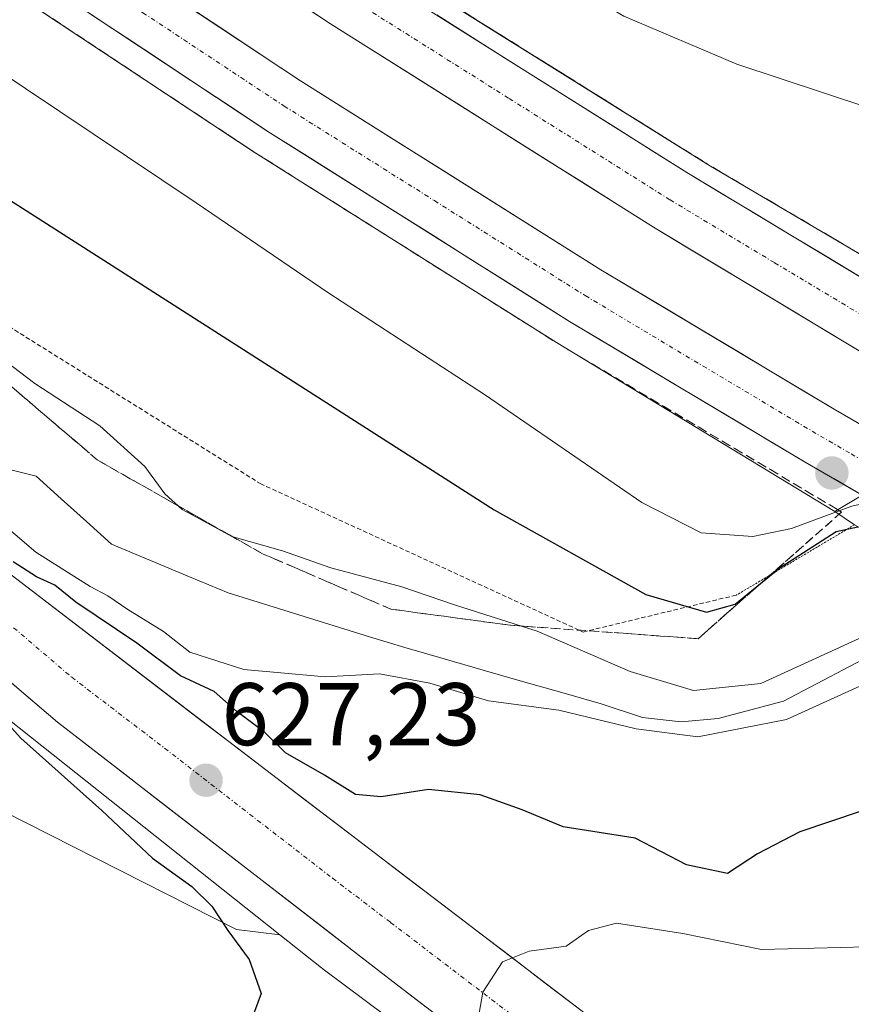
# Model space of a CAD drawing. Units: metres. Extents: x 624587 to 628044, y 4724927 to 4727303.
# Drawn here: x 627707 to 627801, y 4725297 to 4725408 of the extents above; entities that cross this region are included whole.
import ezdxf
from ezdxf.enums import TextEntityAlignment as Align

# ---------------------------------------------------------------- set-up
doc = ezdxf.new("R2010")
doc.units = ezdxf.units.M
doc.header["$MEASUREMENT"] = 0
for name, pattern in [('TRAZO_Y_PUNTO', [1, 0.5, -0.25, 0, -0.25]), ('TRAZOS', [0.75, 0.5, -0.25]), ('TRAZOS2', [0.375, 0.25, -0.125]), ('TRAZOSX2', [1.5, 1, -0.5])]:
    doc.linetypes.add(name, pattern=pattern)
for name, color, linetype, lineweight in [('Alambrada', 19, 'TRAZOS', 0), ('Arbolado forestal CxS', 92, 'Continuous', 0), ('Arcén (en calzada doble)', 9, 'Continuous', 13), ('Carretera de calzada doble', 1, 'Continuous', 13), ('Carretera de calzada doble Cxs', 1, 'Continuous', 13), ('Carretera de calzada doble eje', 1, 'TRAZO_Y_PUNTO', 0), ('Carretera de calzada única', 19, 'Continuous', 13), ('Carretera de calzada única Cxs', 19, 'Continuous', 13), ('Carretera de calzada única eje', 19, 'TRAZO_Y_PUNTO', 0), ('Carátula', 7, 'Continuous', 5), ('Corriente natural lineal', 142, 'Continuous', 13), ('Cultivos herbáceos CxS', 92, 'Continuous', 0), ('Curva de nivel maestra', 36, 'Continuous', 30), ('Curva de nivel normal', 36, 'Continuous', 0), ('Núcleo urbano CxS', 19, 'Continuous', 0), ('Puente', 1, 'Continuous', 0), ('Puente Cxs', 1, 'Continuous', 13), ('Puente esquema', 1, 'TRAZOS2', 0), ('Punto de cota en terreno', 7, 'Continuous', 0), ('Rótulo de punto de cota en terreno', 19, 'Continuous', 0), ('Talud superficial', 39, 'TRAZOSX2', 0)]:
    doc.layers.add(name, color=color, linetype=linetype, lineweight=lineweight)
doc.styles.add('Arial', font='txt', dxfattribs={"height": 0.2})

# ---------------------------------------------------------------- blocks, each defined once
blk = doc.blocks.new('*U150')
at = {"layer": 'Cultivos herbáceos CxS', "color": 92, "linetype": 'Continuous', "lineweight": 0}
blk.add_polyline3d([(627695.1481, 4725324.2013, 621.0294), (627731.8959, 4725305.5773, 625.5324), (627736.7963, 4725304.9893, 627.0707), (627741.5009, 4725301.2581, 627.6811), (627741.6019, 4725301.1795, 627.6955), (627741.6879, 4725301.1145, 627.7079), (627784.5703, 4725269.1191, 633.0507), (627821.0969, 4725241.1677, 637.5604), (627821.1719, 4725241.1121, 637.5725), (627849.6919, 4725220.6621, 640.6285), (627849.8219, 4725220.5742, 640.6387), (627870.8019, 4725207.1342, 642.4809), (627870.9201, 4725207.0621, 642.4969), (627871.0257, 4725207.0039, 642.5096), (627899.2957, 4725192.1639, 644.2023), (627899.5111, 4725192.0615, 644.2196), (627919.8211, 4725183.3815, 645.3646), (627919.9569, 4725183.3273, 645.3696), (627953.8215, 4725170.7675, 647.5359)], dxfattribs=at)
blk = doc.blocks.new('*U153')
at = {"layer": 'Arbolado forestal CxS', "color": 92, "linetype": 'Continuous', "lineweight": 0}
blk.add_polyline3d([(627678.0009, 4725351.6171, 623.4986), (627736.7963, 4725304.9893, 627.0707), (627736.7963, 4725304.9893, 627.0707), (627731.8959, 4725305.5773, 625.5324), (627695.1481, 4725324.2013, 621.0294)], dxfattribs=at)
blk = doc.blocks.new('*U169')
at = {"layer": 'Curva de nivel normal', "color": 36, "linetype": 'Continuous', "lineweight": 0}
blk.add_polyline3d([(627758.69, 4725292.94, 630), (627759.67, 4725298.53, 630), (627761.9, 4725301.96, 630), (627764.89, 4725303.14, 630), (627769.05, 4725303.69, 630), (627771.56, 4725305.46, 630), (627774.72, 4725306.31, 630), (627782.21, 4725305.14, 630), (627791.06, 4725303.33, 630), (627802.92, 4725303.62, 630), (627804.81, 4725303.93, 630), (627805.22, 4725304.9, 630), (627803.5, 4725307.65, 630), (627803.98, 4725310.3, 630), (627807.81, 4725312.51, 630), (627815.6, 4725315.09, 630), (627822.34, 4725318.93, 630), (627830.74, 4725326.96, 630), (627835.6379, 4725331.7479, 630)], dxfattribs=at)
blk = doc.blocks.new('*U176')
at = {"layer": 'Curva de nivel normal', "color": 36, "linetype": 'Continuous', "lineweight": 0}
blk.add_polyline3d([(627691.67, 4725380.42, 620), (627709.2, 4725367.07, 620), (627716.51, 4725362.32, 620), (627721.58, 4725357.72, 620), (627723.84, 4725354.64, 620), (627725.78, 4725352.89, 620), (627727.82, 4725351.82, 620), (627731.4, 4725349.84, 620), (627737.1, 4725348.24, 620), (627742.55, 4725346.32, 620), (627750.54, 4725344.19, 620), (627756.48, 4725342.14, 620), (627765.81, 4725339.19, 620), (627776.28, 4725334.66, 620), (627783.41, 4725332.52, 620), (627790.98, 4725333.3, 620), (627805.66, 4725340.03, 620), (627813.3997, 4725344.4198, 620)], dxfattribs=at)
blk = doc.blocks.new('5PATER')
at = {"layer": 'Carátula', "linetype": 'Continuous', "lineweight": 5}
h = blk.add_hatch(color=250, dxfattribs=at)
edge = h.paths.add_edge_path()
edge.add_ellipse((0, 0.01), major_axis=(-1.33, -1.34), ratio=0.999422, start_angle=0, end_angle=360)
blk = doc.blocks.new('*U201')
at = {"layer": 'Carretera de calzada única Cxs', "color": 19, "linetype": 'Continuous', "lineweight": 13}
for points in [[(627704.89, 4725346.77, 625.08), (627708.76, 4725343.8, 625.31), (627712.63, 4725340.84, 625.16), (627716.51, 4725337.88, 626.07), (627720.38, 4725334.92, 625.72), (627724.25, 4725331.96, 626.22), (627728.12, 4725328.99, 626.38), (627732, 4725326.03, 626.51), (627735.87, 4725323.07, 627.56), (627739.73, 4725320.13, 627.09), (627743.58, 4725317.19, 627.91), (627747.44, 4725314.25, 628.4), (627751.29, 4725311.31, 628.85), (627755.15, 4725308.37, 629.26), (627759, 4725305.43, 629.54), (627762.86, 4725302.49, 629.92), (627766.71, 4725299.55, 630.3), (627770.57, 4725296.61, 630.68)], [(627753.43, 4725296.73, 629.26), (627749.57, 4725299.68, 628.97), (627745.79, 4725302.61, 628.66), (627742.01, 4725305.53, 628.21), (627738.23, 4725308.46, 627.98), (627734.45, 4725311.38, 627.54), (627730.67, 4725314.31, 627.4), (627726.88, 4725317.23, 627.04), (627723.1, 4725320.16, 626.59), (627719.32, 4725323.08, 626.42), (627715.54, 4725326.01, 626.16), (627711.76, 4725328.93, 626.07), (627708.21, 4725331.95, 625.58), (627704.66, 4725334.97, 625.33)]]:
    blk.add_polyline3d(points, dxfattribs=at)

msp = doc.modelspace()

# ---------------------------------------------------------------- linework, layer by layer
at = {"layer": 'Alambrada', "color": 19, "linetype": 'TRAZOS', "lineweight": 0}
msp.add_polyline3d([(627612.95, 4725442.93, 619.97), (627666.61, 4725403.55, 621.42), (627701.19, 4725376.69, 620.77), (627734.59, 4725355.81, 621.25), (627770.96, 4725339.09, 620.93), (627788.26, 4725343.26, 625.03)], dxfattribs=at)
at = {"layer": 'Arbolado forestal CxS', "color": 92, "linetype": 'Continuous', "lineweight": 0}
for points in [[(627736.8, 4725304.99, 627.07), (627678, 4725351.62, 623.5), (627581.94, 4725425.8, 618.85), (627581.22, 4725425.93, 618.81), (627577.99, 4725425.89, 618.66), (627577.8, 4725425.75, 618.64), (627577.51, 4725425.37, 618.61), (627577.07, 4725423.97, 618.44), (627576.99, 4725423.69, 618.41), (627576.97, 4725423.61, 618.39), (627573.18, 4725411.36, 617.86), (627573.1, 4725411.09, 617.86), (627573.08, 4725411, 617.85), (627572.38, 4725408.72, 617.66), (627570.26, 4725401.85, 617.35), (627570.23, 4725401.77, 617.36), (627569.91, 4725400.81, 617.44)], [(627736.8, 4725304.99, 627.07), (627731.9, 4725305.58, 625.53), (627695.15, 4725324.2, 621.03), (627674.63, 4725331.36, 620.01), (627666.99, 4725337.09, 619.77), (627655.54, 4725340.91, 619.57), (627634.06, 4725340.91, 619.17), (627623.93, 4725353.93, 618.64), (627624.04, 4725366.7, 618.65), (627606.38, 4725386.76, 618.03), (627589.68, 4725403.95, 617.32), (627583.92, 4725405.58, 617.15), (627580.71, 4725406.5, 617.15), (627569.91, 4725400.81, 617.44)]]:
    msp.add_polyline3d(points, dxfattribs=at)
at = {"layer": 'Arcén (en calzada doble)', "color": 9, "linetype": 'Continuous', "lineweight": 13}
for points in [[(627630.27, 4725498.38), (627645.39, 4725486.81), (627694.87, 4725450.66), (627747.94, 4725414.93), (627785.14, 4725391.69), (627824.12, 4725368.75)], [(627614.25, 4725477.82), (627614.33, 4725477.76), (627633.78, 4725462.92), (627666.26, 4725439.22), (627701.92, 4725414.32), (627733.92, 4725393.14), (627767.96, 4725371.69), (627799.34, 4725352.66)]]:
    msp.add_lwpolyline(points, dxfattribs=at)
at = {"layer": 'Carretera de calzada doble', "color": 1, "linetype": 'Continuous', "lineweight": 13}
for points in [[(627628.9, 4725496.61), (627643.26, 4725485.59), (627679.23, 4725459.32), (627713.21, 4725435.64), (627746.42, 4725413.66), (627782.67, 4725390.84), (627806.1, 4725376.75), (627822.08, 4725367.49)], [(627815.3, 4725363.09), (627802.44, 4725370.54), (627778.89, 4725384.69), (627742.51, 4725407.6), (627709.16, 4725429.68), (627675.03, 4725453.44), (627638.94, 4725479.83), (627624.46, 4725490.93)], [(627620.15, 4725485.39), (627639.53, 4725470.59), (627671.82, 4725447.01), (627707.32, 4725422.25), (627739.12, 4725401.18), (627772.98, 4725379.88), (627799.44, 4725364.09), (627809.04, 4725358.54)], [(627802.41, 4725354.52), (627796, 4725358.23), (627769.42, 4725374.08), (627735.44, 4725395.48), (627703.5, 4725416.63), (627667.87, 4725441.49), (627635.46, 4725465.15), (627615.97, 4725480.03)]]:
    msp.add_lwpolyline(points, dxfattribs=at)
at = {"layer": 'Carretera de calzada doble Cxs', "color": 1, "linetype": 'Continuous', "lineweight": 13}
for points in [[(627802.44, 4725370.54, 633.7), (627798.52, 4725372.9, 633.71), (627794.59, 4725375.26, 633.57), (627790.67, 4725377.62, 633.54), (627786.74, 4725379.97, 633.39), (627782.82, 4725382.33, 633.38), (627778.89, 4725384.69, 633.25), (627774.85, 4725387.24, 633.23), (627770.81, 4725389.78, 633.19), (627766.76, 4725392.33, 633.09), (627762.72, 4725394.87, 633.01), (627758.68, 4725397.42, 632.95), (627754.64, 4725399.96, 632.85), (627750.59, 4725402.51, 632.83), (627746.55, 4725405.05, 632.71), (627742.51, 4725407.6, 632.77), (627738.34, 4725410.36, 632.61)], [(627802.41, 4725354.52, 630.49), (627799.21, 4725356.38, 632.75), (627796, 4725358.23, 634.05), (627792.2, 4725360.49, 634.08), (627788.41, 4725362.76, 634.02), (627784.61, 4725365.02, 633.97), (627780.81, 4725367.29, 633.89), (627777.01, 4725369.55, 633.82), (627773.22, 4725371.82, 633.68), (627769.42, 4725374.08, 633.67), (627765.64, 4725376.46, 633.56), (627761.87, 4725378.84, 633.57), (627758.09, 4725381.21, 633.44), (627754.32, 4725383.59, 633.43), (627750.54, 4725385.97, 633.31), (627746.77, 4725388.35, 633.3), (627742.99, 4725390.72, 633.24), (627739.22, 4725393.1, 633.19), (627735.44, 4725395.48, 633.12), (627731.45, 4725398.12, 633.07), (627727.46, 4725400.77, 633.04), (627723.46, 4725403.41, 633), (627719.47, 4725406.06, 632.89), (627715.48, 4725408.7, 632.9)], [(627727.2, 4725409.08, 632.62), (627731.17, 4725406.45, 632.58), (627735.15, 4725403.81, 632.71), (627739.12, 4725401.18, 632.74), (627742.88, 4725398.81, 632.81), (627746.64, 4725396.45, 632.8), (627750.41, 4725394.08, 632.96), (627754.17, 4725391.71, 632.94), (627757.93, 4725389.35, 633.06), (627761.69, 4725386.98, 633.11), (627765.46, 4725384.61, 633.21), (627769.22, 4725382.25, 633.21), (627772.98, 4725379.88, 633.31), (627776.76, 4725377.62, 633.37), (627780.54, 4725375.37, 633.43), (627784.32, 4725373.11, 633.47), (627788.1, 4725370.86, 633.55), (627791.88, 4725368.6, 633.69), (627795.66, 4725366.35, 633.69), (627799.44, 4725364.09, 633.82), (627802.64, 4725362.24, 633.84)], [(627754.48, 4725408.59, 632.71), (627758.5, 4725406.05, 632.74), (627762.53, 4725403.52, 632.84), (627766.56, 4725400.98, 632.92), (627770.59, 4725398.45, 633), (627774.61, 4725395.91, 632.99), (627778.64, 4725393.38, 633.15), (627782.67, 4725390.84, 633.18), (627786.58, 4725388.49, 633.28), (627790.48, 4725386.14, 633.33), (627794.39, 4725383.8, 633.43), (627798.29, 4725381.45, 633.5), (627802.2, 4725379.1, 633.59)]]:
    msp.add_polyline3d(points, dxfattribs=at)
at = {"layer": 'Carretera de calzada doble eje', "color": 1, "linetype": 'TRAZO_Y_PUNTO', "lineweight": 0}
for points in [[(627626.67, 4725493.76), (627633.94, 4725488.18), (627641.1, 4725482.71), (627649.37, 4725476.67), (627667.35, 4725463.52), (627674.69, 4725458.17), (627677.14, 4725456.38), (627687.14, 4725449.42), (627704.12, 4725437.58), (627711.17, 4725432.66), (627727.85, 4725421.61), (627744.46, 4725410.63), (627762.64, 4725399.18), (627780.78, 4725387.76), (627792.55, 4725380.68), (627804.28, 4725373.64), (627810.71, 4725369.92), (627818.68, 4725365.29)], [(627618.06, 4725482.71), (627632.71, 4725471.51), (627637.48, 4725467.86), (627645.6, 4725461.96), (627653.67, 4725456.06), (627661.75, 4725450.17), (627669.85, 4725444.25), (627678.76, 4725438.04), (627687.62, 4725431.84), (627696.5, 4725425.65), (627705.41, 4725419.43), (627721.37, 4725408.85), (627737.28, 4725398.33), (627754.21, 4725387.68), (627771.21, 4725376.98), (627784.48, 4725369.05), (627797.71, 4725361.16), (627801.17, 4725359.16), (627805.71, 4725356.52)]]:
    msp.add_lwpolyline(points, dxfattribs=at)
at = {"layer": 'Carretera de calzada única', "color": 19, "linetype": 'Continuous', "lineweight": 13}
for points in [[(627581.46, 4725428.93), (627583.98, 4725428.5), (627586.62, 4725427.83), (627588.87, 4725426.73), (627591.21, 4725425.16), (627625.58, 4725399.01), (627686.92, 4725350.07), (627711.76, 4725328.93), (627749.57, 4725299.68), (627822.92, 4725243.55), (627851.44, 4725223.1), (627872.42, 4725209.66), (627900.69, 4725194.82), (627921, 4725186.14), (627980.21, 4725164.18), (628007.46, 4725154.54), (628040.89, 4725140.09)], [(628040.67, 4725152.04), (628011.37, 4725164.57), (627983.8, 4725174.34), (627930.71, 4725193.3), (627919.85, 4725197.6), (627909.28, 4725202.26), (627882.83, 4725215.97), (627866.76, 4725225.43), (627857.62, 4725231.66), (627839.96, 4725243.69), (627735.87, 4725323.07), (627677.78, 4725367.5)]]:
    msp.add_lwpolyline(points, dxfattribs=at)
at = {"layer": 'Carretera de calzada única eje', "color": 19, "linetype": 'TRAZO_Y_PUNTO', "lineweight": 0}
msp.add_lwpolyline([(627700.94, 4725344.57), (627713.35, 4725334), (627723.82, 4725326), (627742.73, 4725311.36), (627749.28, 4725306.38), (627770.44, 4725290.24), (627807.12, 4725262.17), (627831.44, 4725243.61), (627845.69, 4725233.4), (627854.53, 4725227.38), (627859.1, 4725224.26), (627869.58, 4725217.54), (627877.62, 4725212.81), (627891.76, 4725205.39), (627904.98, 4725198.54), (627910.26, 4725196.21), (627920.42, 4725191.86), (627925.85, 4725189.72), (627955.46, 4725178.74), (627982, 4725169.26), (627995.62, 4725164.43), (628009.41, 4725159.55), (628024.07, 4725153.29), (628040.78, 4725146.07)], dxfattribs=at)
at = {"layer": 'Corriente natural lineal', "color": 142, "linetype": 'Continuous', "lineweight": 13}
for points in [[(627773, 4725331, 619.24), (627768.57, 4725332.27, 618.69), (627764.15, 4725333.53, 618.21), (627759.72, 4725334.8, 618.58), (627755.3, 4725336.06, 618.67), (627750.87, 4725337.33, 618.44), (627746.89, 4725338.56, 618.26), (627742.92, 4725339.79, 618.42), (627738.94, 4725341.03, 618.31), (627734.97, 4725342.26, 618.03), (627730.99, 4725343.49, 617.96), (627726.61, 4725345.32, 618.86), (627722.22, 4725347.16, 618.76), (627717.84, 4725348.99, 618.57), (627715.01, 4725351.55, 618.7), (627712.17, 4725354.1, 618.6), (627709.34, 4725356.66, 618.12), (627705.43, 4725357.61, 617.81), (627701.52, 4725358.56, 617.93), (627697.6, 4725359.51, 622.25), (627693.69, 4725360.46, 623.6)], [(627815.85, 4725343.02, 618.94), (627812.13, 4725341.07, 619.33), (627808.41, 4725339.12, 618.82), (627804.69, 4725337.16, 619.04), (627800.97, 4725335.21, 618.74), (627797.25, 4725333.26, 618.43), (627793.53, 4725331.31, 619.23), (627789.85, 4725330.33, 618.81), (627786.17, 4725329.36, 618.41), (627782.02, 4725328.97, 618.61), (627777.67, 4725329.47, 619.01), (627773, 4725331, 619.24)]]:
    msp.add_polyline3d(points, dxfattribs=at)
at = {"layer": 'Cultivos herbáceos CxS', "color": 92, "linetype": 'Continuous', "lineweight": 0}
for points in [[(627736.8, 4725304.99, 627.07), (627731.9, 4725305.58, 625.53), (627695.15, 4725324.2, 621.03), (627674.63, 4725331.36, 620.01), (627666.99, 4725337.09, 619.77), (627655.54, 4725340.91, 619.57), (627634.06, 4725340.91, 619.17), (627623.93, 4725353.93, 618.64), (627624.04, 4725366.7, 618.65), (627606.38, 4725386.76, 618.03), (627589.68, 4725403.95, 617.32), (627583.92, 4725405.58, 617.15), (627580.71, 4725406.5, 617.15), (627569.91, 4725400.81, 617.44)], [(627736.8, 4725304.99, 627.07), (627741.5, 4725301.26, 627.68), (627741.6, 4725301.18, 627.7), (627741.69, 4725301.11, 627.71), (627784.57, 4725269.12, 633.05), (627821.1, 4725241.17, 637.56), (627821.17, 4725241.11, 637.57), (627849.69, 4725220.66, 640.63), (627849.82, 4725220.57, 640.64), (627870.8, 4725207.13, 642.48), (627870.92, 4725207.06, 642.5), (627871.03, 4725207, 642.51), (627899.3, 4725192.16, 644.2), (627899.51, 4725192.06, 644.22), (627919.82, 4725183.38, 645.36), (627919.96, 4725183.33, 645.37), (627953.82, 4725170.77, 647.54)]]:
    msp.add_polyline3d(points, dxfattribs=at)
at = {"layer": 'Curva de nivel maestra', "color": 36, "linetype": 'Continuous', "lineweight": 30}
for points in [[(627614.23, 4725477.8, 625), (627613.97, 4725471.87, 625), (627614.68, 4725461.11, 625), (627616.01, 4725457.2, 625), (627617.31, 4725455.85, 625), (627617.84, 4725455.3, 625), (627631.25, 4725444.04, 625), (627653.07, 4725425.2, 625), (627673.19, 4725411.02, 625), (627698.48, 4725392.78, 625), (627760.95, 4725352.86, 625), (627778.02, 4725343.31, 625), (627784.89, 4725341.33, 625), (627788.1, 4725342.22, 625), (627790.97, 4725344.56, 625), (627793.18, 4725346.35, 625), (627799.49, 4725350.43, 625), (627801.93, 4725350.95, 625)], [(627805.76, 4725320.09, 625), (627795.4, 4725316.57, 625), (627790.6, 4725314.12, 625), (627787.25, 4725311.88, 625), (627782.63, 4725312.86, 625), (627776.84, 4725315.88, 625), (627768.72, 4725317.16, 625), (627764.09, 4725319.06, 625), (627759.36, 4725320.76, 625), (627753.56, 4725321.37, 625), (627748.22, 4725320.52, 625), (627745.32, 4725320.78, 625), (627741.82, 4725322.97, 625), (627737.44, 4725325.48, 625), (627735.09, 4725327.79, 625), (627731.94, 4725330.13, 625), (627729.41, 4725332.4, 625), (627725.61, 4725334.15, 625), (627720.7, 4725337.82, 625), (627713.8, 4725342.46, 625), (627711.46, 4725344.38, 625), (627709.38, 4725345.3, 625), (627706.74, 4725346.98, 625)], [(627698.82, 4725336.82, 625), (627707.6, 4725327.15, 625), (627716.73, 4725318.99, 625), (627722.45, 4725313.62, 625), (627726.88, 4725310.42, 625), (627729.13, 4725308.2, 625), (627730.92, 4725305.46, 625), (627733.34, 4725302.2, 625), (627734.7, 4725298.36, 625), (627733.18, 4725294.32, 625), (627728.23, 4725289.15, 625), (627718.53, 4725280.65, 625), (627711.49, 4725273.08, 625), (627705.98, 4725269.15, 625)]]:
    msp.add_polyline3d(points, dxfattribs=at)
at = {"layer": 'Curva de nivel normal', "color": 36, "linetype": 'Continuous', "lineweight": 0}
for points in [[(627700.54, 4725453.9, 630), (627719.61, 4725442.41, 630), (627751.69, 4725422.49, 630), (627775.55, 4725408.46, 630), (627788.29, 4725403.04, 630), (627803.18, 4725398.12, 630), (627822.32, 4725389.31, 630), (627830.68, 4725384.17, 630), (627833.06, 4725380.33, 630), (627832.54, 4725376.37, 630), (627829.75, 4725372.42, 630), (627825.96, 4725368.44, 630), (627825.66, 4725367.91, 630)], [(627799.42, 4725352.61, 630), (627794.44, 4725350.76, 630), (627790.09, 4725349.84, 630), (627784.28, 4725350.27, 630), (627777.58, 4725353.68, 630), (627759.96, 4725365.77, 630), (627742.21, 4725377.34, 630), (627727.37, 4725387.45, 630), (627700.38, 4725405.5, 630)], [(627810.86, 4725358.79, 630), (627807.23, 4725354.61, 630), (627801.23, 4725353.28, 630), (627799.42, 4725352.61, 630)], [(627818.73, 4725341.38, 620), (627811.22, 4725337.14, 620), (627793.89, 4725329.23, 620), (627783.89, 4725327.28, 620), (627776.96, 4725328.19, 620), (627768.24, 4725330.29, 620), (627760.32, 4725331.34, 620), (627753.71, 4725333.35, 620), (627748.02, 4725334.37, 620), (627741.92, 4725334.06, 620), (627732.74, 4725334.88, 620), (627726.66, 4725336.81, 620), (627723.68, 4725339.15, 620), (627719.67, 4725341.63, 620), (627717.42, 4725343.17, 620), (627715.42, 4725344.21, 620), (627709.3, 4725348.1, 620), (627702.27, 4725354.07, 620)], [(627799.42, 4725352.61, 630), (627799.42, 4725352.61, 630)]]:
    msp.add_polyline3d(points, dxfattribs=at)
at = {"layer": 'Núcleo urbano CxS', "color": 19, "linetype": 'Continuous', "lineweight": 0}
for points in [[(627736.8, 4725304.99, 627.07), (627678, 4725351.62, 623.5), (627581.94, 4725425.8, 618.85), (627581.22, 4725425.93, 618.81), (627577.99, 4725425.89, 618.66), (627577.8, 4725425.75, 618.64), (627577.51, 4725425.37, 618.61), (627577.07, 4725423.97, 618.44), (627576.99, 4725423.69, 618.41), (627576.97, 4725423.61, 618.39), (627573.18, 4725411.36, 617.86), (627573.1, 4725411.09, 617.86), (627573.08, 4725411, 617.85), (627572.38, 4725408.72, 617.66), (627570.26, 4725401.85, 617.35), (627570.23, 4725401.77, 617.36), (627569.91, 4725400.81, 617.44)], [(627953.82, 4725170.77, 647.54), (627919.96, 4725183.33, 645.37), (627919.82, 4725183.38, 645.36), (627899.51, 4725192.06, 644.22), (627899.3, 4725192.16, 644.2), (627871.03, 4725207, 642.51), (627870.92, 4725207.06, 642.5), (627870.8, 4725207.13, 642.48), (627849.82, 4725220.57, 640.64), (627849.69, 4725220.66, 640.63), (627821.17, 4725241.11, 637.57), (627821.1, 4725241.17, 637.56), (627784.57, 4725269.12, 633.05), (627741.69, 4725301.11, 627.71), (627741.6, 4725301.18, 627.7), (627741.5, 4725301.26, 627.68), (627736.8, 4725304.99, 627.07), (627678, 4725351.62, 623.5)], [(627736.8, 4725304.99, 627.07), (627741.5, 4725301.26, 627.68), (627741.6, 4725301.18, 627.7), (627741.69, 4725301.11, 627.71), (627784.57, 4725269.12, 633.05), (627821.1, 4725241.17, 637.56), (627821.17, 4725241.11, 637.57), (627849.69, 4725220.66, 640.63), (627849.82, 4725220.57, 640.64), (627870.8, 4725207.13, 642.48), (627870.92, 4725207.06, 642.5), (627871.03, 4725207, 642.51), (627899.3, 4725192.16, 644.2), (627899.51, 4725192.06, 644.22), (627919.82, 4725183.38, 645.36), (627919.96, 4725183.33, 645.37), (627953.82, 4725170.77, 647.54)]]:
    msp.add_polyline3d(points, dxfattribs=at)
at = {"layer": 'Puente', "color": 1, "linetype": 'Continuous', "lineweight": 0}
msp.add_polyline3d([(627838.78, 4725329.96, 632.99), (627835.23, 4725331.98, 628.54), (627801.55, 4725351.17, 627.01), (627799.34, 4725352.66, 629.72), (627802.41, 4725354.52, 630.49), (627809.04, 4725358.54, 631.45), (627810.13, 4725359.2, 630.75), (627848.92, 4725337.3, 631.07), (627847.71, 4725336.43, 630.9), (627841.64, 4725332.04, 634.96), (627838.78, 4725329.96, 632.99)], dxfattribs=at)
at = {"layer": 'Puente Cxs', "color": 1, "linetype": 'Continuous', "lineweight": 13}
msp.add_polyline3d([(627841.64, 4725332.04, 634.96), (627838.78, 4725329.96, 632.99), (627835.23, 4725331.98, 628.54), (627801.55, 4725351.17, 627.01), (627799.34, 4725352.66, 629.72), (627802.41, 4725354.52, 630.49), (627809.04, 4725358.54, 631.45), (627810.13, 4725359.2, 630.75), (627848.92, 4725337.3, 631.07), (627847.71, 4725336.43, 630.9), (627841.64, 4725332.04, 634.96)], close=True, dxfattribs=at)
at = {"layer": 'Puente esquema', "color": 1, "linetype": 'TRAZOS2', "lineweight": 0}
msp.add_polyline3d([(627801.55, 4725351.17, 627.01), (627788.26, 4725343.26, 625.03)], dxfattribs=at)
at = {"layer": 'Talud superficial', "color": 39, "linetype": 'TRAZOSX2', "lineweight": 0}
for points in [[(627701.92, 4725414.32, 632.73), (627709.92, 4725409.02, 632.9), (627713.92, 4725406.38, 632.95), (627721.92, 4725401.08, 633), (627725.92, 4725398.44, 633.1), (627733.92, 4725393.14, 633.02), (627737.7, 4725390.76, 633.2), (627741.48, 4725388.37, 633.29), (627745.27, 4725385.99, 633.4), (627749.05, 4725383.61, 633.4), (627752.83, 4725381.22, 633.47), (627756.61, 4725378.84, 633.48), (627760.4, 4725376.46, 633.63), (627764.18, 4725374.07, 633.72), (627767.96, 4725371.69, 633.74), (627771.98, 4725369.3, 633.76), (627775.99, 4725366.92, 633.86), (627780.01, 4725364.53, 633.99), (627784.03, 4725362.15, 634.07), (627788.05, 4725359.76, 634.12), (627792.07, 4725357.38, 634.03), (627796.08, 4725354.99, 633.23), (627799.67, 4725352.86, 630.87)], [(627756.21, 4725409.77, 632.69), (627760.34, 4725407.18, 632.74), (627764.47, 4725404.6, 632.74), (627768.61, 4725402.02, 632.87), (627772.74, 4725399.44, 632.86), (627776.87, 4725396.85, 632.93), (627781.01, 4725394.27, 633.07), (627785.14, 4725391.69, 633.12), (627789.04, 4725389.4, 633.2), (627792.94, 4725387.1, 633.27), (627796.83, 4725384.81, 633.38), (627800.73, 4725382.51, 633.46), (627808.53, 4725377.93, 633.67), (627812.43, 4725375.63, 633.75), (627816.32, 4725373.34, 633.83), (627820.22, 4725371.04, 633.82), (627824.05, 4725368.79, 631.35)], [(627802.03, 4725381.75, 633.52), (627800.73, 4725382.51, 633.46), (627799.43, 4725383.28, 633.42), (627798.13, 4725384.04, 633.44), (627796.83, 4725384.81, 633.38), (627795.53, 4725385.57, 633.36), (627794.24, 4725386.34, 633.31), (627792.94, 4725387.1, 633.27), (627791.64, 4725387.87, 633.26), (627790.34, 4725388.63, 633.23), (627789.04, 4725389.4, 633.2), (627787.74, 4725390.16, 633.2), (627786.44, 4725390.93, 633.13), (627785.14, 4725391.69, 633.12), (627783.76, 4725392.55, 633.1), (627782.39, 4725393.41, 633.11), (627781.01, 4725394.27, 633.07), (627779.63, 4725395.13, 632.99), (627778.25, 4725395.99, 633.04), (627776.87, 4725396.85, 632.93), (627775.49, 4725397.71, 632.92), (627774.12, 4725398.58, 632.87), (627772.74, 4725399.44, 632.86), (627771.36, 4725400.3, 632.88), (627769.99, 4725401.16, 632.85), (627768.61, 4725402.02, 632.87), (627767.23, 4725402.88, 632.83), (627765.85, 4725403.74, 632.86), (627764.47, 4725404.6, 632.74), (627763.09, 4725405.46, 632.7), (627761.72, 4725406.32, 632.72), (627760.34, 4725407.18, 632.74), (627758.96, 4725408.04, 632.73), (627757.59, 4725408.91, 632.62)], [(627711.25, 4725408.14, 632.93), (627712.59, 4725407.26, 632.87), (627713.92, 4725406.38, 632.95), (627715.25, 4725405.5, 632.95), (627716.59, 4725404.61, 632.97), (627717.92, 4725403.73, 633), (627719.25, 4725402.85, 632.99), (627720.59, 4725401.96, 633.06), (627721.92, 4725401.08, 633), (627723.25, 4725400.2, 633.07), (627724.59, 4725399.32, 633.02), (627725.92, 4725398.44, 633.1), (627727.25, 4725397.56, 633.08), (627728.59, 4725396.67, 633.11), (627729.92, 4725395.79, 633.11), (627731.25, 4725394.91, 633.05), (627732.59, 4725394.02, 633.19), (627733.92, 4725393.14, 633.02), (627735.18, 4725392.35, 633.11), (627736.44, 4725391.55, 633.21), (627737.7, 4725390.76, 633.2), (627738.96, 4725389.96, 633.25), (627740.22, 4725389.17, 633.23), (627741.48, 4725388.37, 633.29), (627742.74, 4725387.58, 633.31), (627744.01, 4725386.78, 633.39), (627745.27, 4725385.99, 633.4), (627746.53, 4725385.2, 633.26), (627747.79, 4725384.4, 633.39), (627749.05, 4725383.61, 633.4), (627750.31, 4725382.81, 633.38), (627751.57, 4725382.02, 633.48), (627752.83, 4725381.22, 633.47), (627754.09, 4725380.43, 633.55), (627755.35, 4725379.63, 633.5), (627756.61, 4725378.84, 633.48), (627757.87, 4725378.05, 633.62), (627759.14, 4725377.25, 633.59), (627760.4, 4725376.46, 633.63), (627761.66, 4725375.66, 633.61), (627762.92, 4725374.87, 633.61), (627764.18, 4725374.07, 633.72), (627765.44, 4725373.28, 633.62), (627766.7, 4725372.48, 633.67), (627767.96, 4725371.69, 633.74), (627769.3, 4725370.89, 633.74), (627770.64, 4725370.1, 633.81), (627771.98, 4725369.3, 633.76), (627773.32, 4725368.51, 633.8), (627774.65, 4725367.71, 633.85), (627775.99, 4725366.92, 633.86), (627777.33, 4725366.12, 633.91), (627778.67, 4725365.33, 633.86), (627780.01, 4725364.53, 633.99), (627781.35, 4725363.74, 634.01), (627782.69, 4725362.94, 634.05), (627784.03, 4725362.15, 634.07), (627785.37, 4725361.35, 634.09), (627786.71, 4725360.56, 634.14), (627788.05, 4725359.76, 634.12), (627789.39, 4725358.97, 634.14), (627790.73, 4725358.17, 634.14), (627792.07, 4725357.38, 634.03), (627793.41, 4725356.58, 634.05), (627794.74, 4725355.79, 633.95), (627796.08, 4725354.99, 633.23), (627797.42, 4725354.2, 633.72), (627798.76, 4725353.4, 633.03), (627800.1, 4725352.61, 629.86), (627799.02, 4725351.66, 628.68), (627797.95, 4725350.71, 626.7), (627796.87, 4725349.76, 625.74), (627795.79, 4725348.81, 625.68), (627794.71, 4725347.85, 624.6), (627793.63, 4725346.9, 624.67), (627792.55, 4725345.95, 624.27), (627791.48, 4725345, 624.69), (627790.4, 4725344.05, 624.58), (627789.32, 4725343.1, 624.84), (627788.24, 4725342.15, 625.08), (627787.16, 4725341.2, 624.9), (627786.08, 4725340.25, 624.49), (627785.01, 4725339.29, 623.83), (627783.93, 4725338.34, 623.06), (627783.93, 4725338.34, 623.06), (627782.52, 4725338.44, 623.01), (627781.11, 4725338.54, 622.87), (627779.7, 4725338.64, 622.59), (627778.29, 4725338.74, 622.07), (627776.88, 4725338.85, 621.8), (627775.47, 4725338.95, 621.59), (627774.06, 4725339.05, 621.42), (627772.66, 4725339.15, 621.18), (627771.25, 4725339.25, 620.88), (627769.84, 4725339.35, 620.65), (627768.43, 4725339.45, 620.46), (627767.02, 4725339.55, 620.33), (627765.61, 4725339.65, 620.26), (627764.2, 4725339.75, 620.19), (627762.79, 4725339.85, 619.54), (627761.29, 4725340.05, 619.03), (627759.8, 4725340.26, 618.84), (627758.3, 4725340.46, 618.57), (627756.8, 4725340.66, 618.5), (627755.3, 4725340.86, 618.6), (627753.8, 4725341.06, 618.85), (627752.3, 4725341.26, 618.62), (627750.81, 4725341.47, 618.12), (627749.31, 4725341.67, 617.83), (627747.5, 4725342.45, 618.28), (627745.7, 4725343.23, 618.58), (627743.89, 4725344.01, 618.59), (627742.08, 4725344.79, 618.99), (627740.28, 4725345.57, 619.38), (627738.47, 4725346.35, 619.62), (627736.66, 4725347.13, 619.64), (627734.85, 4725347.91, 619.82), (627733.61, 4725348.61, 619.91), (627732.37, 4725349.32, 620), (627731.13, 4725350.02, 619.97), (627729.89, 4725350.72, 619.9), (627728.64, 4725351.43, 619.98), (627727.4, 4725352.13, 620.02), (627726.16, 4725352.84, 619.98), (627724.92, 4725353.54, 620), (627723.68, 4725354.25, 619.91), (627722.44, 4725354.95, 619.58), (627721.19, 4725355.66, 619.61), (627719.95, 4725356.36, 619.65), (627718.71, 4725357.07, 619.54), (627717.47, 4725357.77, 619.46), (627716.23, 4725358.48, 619.3), (627715.01, 4725359.52, 619.16), (627713.78, 4725360.57, 618.98), (627712.56, 4725361.61, 618.83), (627711.34, 4725362.65, 618.85), (627710.11, 4725363.7, 619.18), (627708.89, 4725364.74, 618.77), (627707.67, 4725365.79, 618.58), (627706.45, 4725366.83, 618.6)], [(627705.23, 4725367.88, 618.41), (627708.89, 4725364.74, 618.77), (627716.23, 4725358.48, 619.3), (627719.95, 4725356.36, 619.65), (627723.68, 4725354.25, 619.91), (627727.4, 4725352.13, 620.02), (627731.13, 4725350.02, 619.97), (627734.85, 4725347.91, 619.82), (627738.47, 4725346.35, 619.62), (627742.08, 4725344.79, 618.99), (627745.7, 4725343.23, 618.58), (627749.31, 4725341.67, 617.83), (627753.8, 4725341.06, 618.85), (627758.3, 4725340.46, 618.57), (627762.79, 4725339.85, 619.54), (627775.47, 4725338.95, 621.59), (627779.7, 4725338.64, 622.59), (627783.93, 4725338.34, 623.06), (627787.16, 4725341.2, 624.9), (627790.4, 4725344.05, 624.58), (627799.8, 4725352.35, 629.53)], [(627799.67, 4725352.86, 630.87), (627800.1, 4725352.61, 629.86)], [(627799.8, 4725352.35, 629.53), (627800.1, 4725352.61, 629.86)]]:
    msp.add_polyline3d(points, dxfattribs=at)

# ---------------------------------------------------------------- block references
at = {"layer": 'Arbolado forestal CxS', "color": 92, "linetype": 'Continuous', "lineweight": 0}
msp.add_blockref('*U153', (0, 0), dxfattribs=at)
at = {"layer": 'Carretera de calzada única Cxs', "color": 19, "linetype": 'Continuous', "lineweight": 13}
msp.add_blockref('*U201', (0, 0), dxfattribs=at)
at = {"layer": 'Cultivos herbáceos CxS', "color": 92, "linetype": 'Continuous', "lineweight": 0}
msp.add_blockref('*U150', (0, 0), dxfattribs=at)
at = {"layer": 'Curva de nivel normal', "color": 36, "linetype": 'Continuous', "lineweight": 0}
for name in ['*U176', '*U169']:
    msp.add_blockref(name, (0, 0), dxfattribs=at)
at = {"layer": 'Punto de cota en terreno', "linetype": 'Continuous', "lineweight": 0}
for p in [(627799, 4725357, 634.23), (627728.48, 4725322.39, 627.23)]:
    msp.add_blockref('5PATER', p, dxfattribs=at)

# ---------------------------------------------------------------- texts
at = {"layer": 'Rótulo de punto de cota en terreno', "color": 19, "linetype": 'Continuous', "lineweight": 0, "style": 'Arial'}
msp.add_text('627,23', height=7, dxfattribs=at).set_placement((627730.24, 4725324.15), align=Align.BOTTOM_LEFT)

doc.saveas('drawing.dxf')
